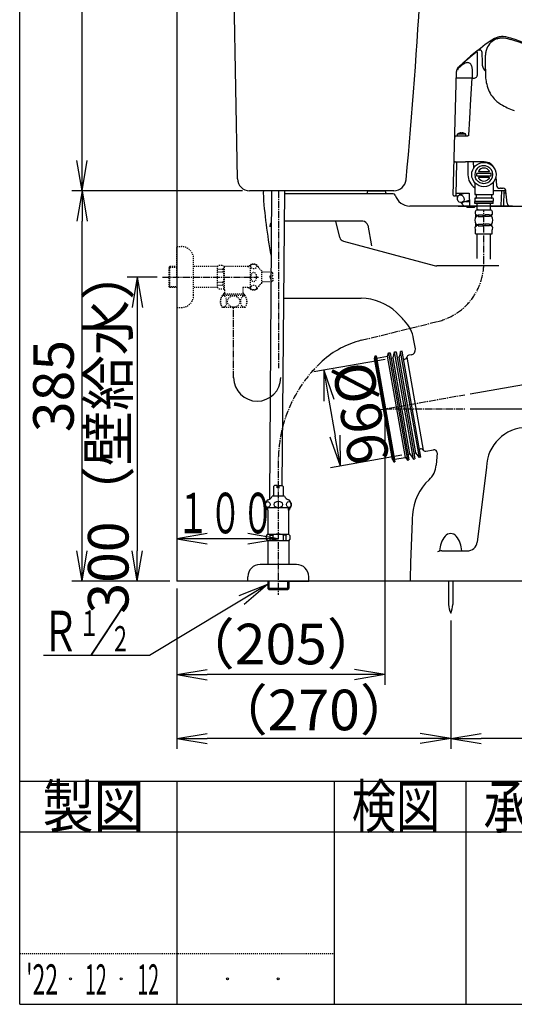
# Model space of a CAD drawing. Extents: x 0 to 2000, y 115 to 2915.
# Drawn here: x 180 to 668, y 115 to 1086 of the extents above; entities that cross this region are included whole.
import ezdxf
from ezdxf.enums import TextEntityAlignment as Align

# ---------------------------------------------------------------- set-up
doc = ezdxf.new("R2010")
doc.units = 0
doc.linetypes.add('EXLTYPE2', pattern=[2, 1, -1])
doc.linetypes.add('EXLTYPE3', pattern=[10, 7, -1, 1, -1])
doc.layers.get('0').update_dxf_attribs({"linetype": 'CONTINUOUS'})
doc.layers.get('DEFPOINTS').update_dxf_attribs({"linetype": 'CONTINUOUS'})
for name, color, linetype in [('タンク', 7, 'CONTINUOUS'), ('便器', 7, 'CONTINUOUS'), ('便座', 7, 'CONTINUOUS'), ('寸法', 7, 'CONTINUOUS'), ('枠_表', 7, 'CONTINUOUS'), ('止水栓', 7, 'CONTINUOUS')]:
    doc.layers.add(name, color=color, linetype=linetype)
doc.styles.add('EXCADDIM1', font='monotxt', dxfattribs={"width": 0.84, "bigfont": 'extfont'})
doc.styles.add('EXCADSTD', font='monotxt', dxfattribs={"bigfont": 'extfont'})
doc.styles.get("Standard").update_dxf_attribs({"font": 'monotxt', "bigfont": 'extfont'})
doc.dimstyles.new('ISO-25', dxfattribs={"dimtxt": 2.5, "dimasz": 2.5, "dimexe": 1.25, "dimexo": 0.625, "dimtad": 1, "dimtxsty": 'STANDARD', "dimcen": 2.5, "dimazin": 3, "dimtfac": 1, "dimtmove": 0, "dimatfit": 3})

# ---------------------------------------------------------------- blocks, each defined once
blk = doc.blocks.new('EX_NORM')
at = {"color": 0, "linetype": 'CONTINUOUS'}
for q in [(-1, 0.167), (-1, 0), (-1, -0.167)]:
    blk.add_line((0, 0), q, dxfattribs=at)
blk = doc.blocks.new('*D18')
at = {"layer": 'DEFPOINTS', "color": 0}
for p in [(326.84, 832), (285.41, 532), (296, 532)]:
    blk.add_point(p, dxfattribs=at)
at = {"layer": '寸法', "color": 3, "linetype": 'CONTINUOUS'}
for p, q in [((315.58, 832), (286, 832)), ((296, 802), (296, 562))]:
    blk.add_line(p, q, dxfattribs=at)
at = {"layer": '寸法', "color": 3, "xscale": 30, "yscale": 30, "zscale": 30}
for p, rotation in [((296, 832), 90), ((296, 532), 270)]:
    blk.add_blockref('EX_NORM', p, dxfattribs=dict(at, rotation=rotation))
at = {"layer": '寸法', "color": 2, "insert": (272.5, 682), "char_height": 40, "attachment_point": 5, "rotation": 90, "style": 'EXCADDIM1'}
blk.add_mtext('300（壁給水）', dxfattribs=at)
blk = doc.blocks.new('*D19')
at = {"layer": 'DEFPOINTS', "color": 0}
for p in [(596.82, 712.02), (716.82, 712.35), (539.78, 701.96), (596.55, 702)]:
    blk.add_point(p, dxfattribs=at)
at = {"layer": '寸法', "color": 3, "linetype": 'CONTINUOUS'}
for p, q in [((624.13, 716.83), (724.28, 734.49)), ((624.28, 702.02), (727.12, 702.09))]:
    blk.add_line(p, q, dxfattribs=at)
for start, end in [(19.70388, 29.40775), (0.03948, 10), (340.63173, 350.33561)]:
    blk.add_arc((539.78, 701.96), 177.34, start, end, dxfattribs=at)
at = {"layer": '寸法', "color": 3, "xscale": 30, "yscale": 30, "zscale": 30}
for p, rotation in [((714.43, 732.76), 284.8519375866977), ((717.12, 702.08), 85.1875450743499)]:
    blk.add_blockref('EX_NORM', p, dxfattribs=dict(at, rotation=rotation))
at = {"layer": '寸法', "color": 2, "insert": (742.35, 724.67), "char_height": 40, "attachment_point": 5, "rotation": 275.01974, "style": 'EXCADDIM1'}
blk.add_mtext('10%%d', dxfattribs=at)
blk = doc.blocks.new('*D23')
at = {"layer": 'DEFPOINTS', "color": 0}
for p in [(335, 532), (605, 500.5), (335, 377)]:
    blk.add_point(p, dxfattribs=at)
at = {"layer": '寸法', "color": 3, "linetype": 'CONTINUOUS'}
for p, q in [((335, 525), (335, 367)), ((605, 493.5), (605, 367)), ((575, 377), (365, 377))]:
    blk.add_line(p, q, dxfattribs=at)
at = {"layer": '寸法', "color": 3, "xscale": 30, "yscale": 30, "zscale": 30, "rotation": 180}
blk.add_blockref('EX_NORM', (335, 377), dxfattribs=at)
at = {"layer": '寸法', "color": 3, "xscale": 30, "yscale": 30, "zscale": 30}
blk.add_blockref('EX_NORM', (605, 377), dxfattribs=at)
at = {"layer": '寸法', "color": 2, "insert": (470, 400), "char_height": 40, "attachment_point": 5, "style": 'EXCADDIM1'}
blk.add_mtext('（270）', dxfattribs=at)
blk = doc.blocks.new('*D24')
at = {"layer": 'DEFPOINTS', "color": 0}
for p in [(605, 500.5), (959, 501.29), (605, 377)]:
    blk.add_point(p, dxfattribs=at)
at = {"layer": '寸法', "color": 3, "linetype": 'CONTINUOUS'}
for p, q in [((959, 494.29), (959, 367)), ((929, 377), (635, 377))]:
    blk.add_line(p, q, dxfattribs=at)
at = {"layer": '寸法', "color": 3, "xscale": 30, "yscale": 30, "zscale": 30, "rotation": 180}
blk.add_blockref('EX_NORM', (605, 377), dxfattribs=at)
at = {"layer": '寸法', "color": 3, "xscale": 30, "yscale": 30, "zscale": 30}
blk.add_blockref('EX_NORM', (959, 377), dxfattribs=at)
at = {"layer": '寸法', "color": 2, "insert": (782, 400), "char_height": 40, "attachment_point": 5, "style": 'EXCADDIM1'}
blk.add_mtext('354', dxfattribs=at)
blk = doc.blocks.new('*D31')
at = {"layer": 'DEFPOINTS', "color": 0}
for p in [(241.5, 1437), (392.42, 1437), (335, 917)]:
    blk.add_point(p, dxfattribs=at)
at = {"layer": '寸法', "color": 3, "linetype": 'CONTINUOUS'}
for p, q in [((385.42, 1437), (231.5, 1437)), ((241.5, 947), (241.5, 1407))]:
    blk.add_line(p, q, dxfattribs=at)
at = {"layer": '寸法', "color": 3, "xscale": 30, "yscale": 30, "zscale": 30}
for p, rotation in [((241.5, 1437), 90), ((241.5, 917), 270)]:
    blk.add_blockref('EX_NORM', p, dxfattribs=dict(at, rotation=rotation))
at = {"layer": '寸法', "color": 2, "insert": (216.5, 1177), "char_height": 40, "attachment_point": 5, "rotation": 90, "style": 'EXCADDIM1'}
blk.add_mtext('520', dxfattribs=at)
blk = doc.blocks.new('*D32')
at = {"layer": 'DEFPOINTS', "color": 0}
for p in [(320.3, 832), (290.5, 532), (296, 532)]:
    blk.add_point(p, dxfattribs=at)
at = {"layer": '寸法', "color": 3, "linetype": 'CONTINUOUS'}
for p, q in [((315.3, 832), (286, 832)), ((296, 802), (296, 562))]:
    blk.add_line(p, q, dxfattribs=at)
at = {"layer": '寸法', "color": 3, "xscale": 30, "yscale": 30, "zscale": 30}
for p, rotation in [((296, 832), 90), ((296, 532), 270)]:
    blk.add_blockref('EX_NORM', p, dxfattribs=dict(at, rotation=rotation))
at = {"layer": '寸法', "color": 2, "insert": (272.5, 682), "char_height": 40, "attachment_point": 5, "rotation": 90, "style": 'EXCADDIM1'}
blk.add_mtext('300（壁給水）', dxfattribs=at)
blk = doc.blocks.new('*D33')
at = {"layer": 'DEFPOINTS', "color": 0}
for p in [(241.5, 917), (406.78, 917), (335, 532)]:
    blk.add_point(p, dxfattribs=at)
at = {"layer": '寸法', "color": 3, "linetype": 'CONTINUOUS'}
for p, q in [((399.78, 917), (231.5, 917)), ((241.5, 562), (241.5, 887)), ((328, 532), (231.5, 532))]:
    blk.add_line(p, q, dxfattribs=at)
at = {"layer": '寸法', "color": 3, "xscale": 30, "yscale": 30, "zscale": 30}
for p, rotation in [((241.5, 917), 90), ((241.5, 532), 270)]:
    blk.add_blockref('EX_NORM', p, dxfattribs=dict(at, rotation=rotation))
at = {"layer": '寸法', "color": 2, "insert": (218.5, 724.5), "char_height": 40, "attachment_point": 5, "rotation": 90, "style": 'EXCADDIM1'}
blk.add_mtext('385', dxfattribs=at)
blk = doc.blocks.new('*D34')
at = {"layer": 'DEFPOINTS', "color": 0}
for p in [(540, 702), (335, 532), (335, 440)]:
    blk.add_point(p, dxfattribs=at)
at = {"layer": '寸法', "color": 3, "linetype": 'CONTINUOUS'}
for p, q in [((540, 702), (540, 430)), ((510, 440), (365, 440))]:
    blk.add_line(p, q, dxfattribs=at)
at = {"layer": '寸法', "color": 3, "xscale": 30, "yscale": 30, "zscale": 30, "rotation": 180}
blk.add_blockref('EX_NORM', (335, 440), dxfattribs=at)
at = {"layer": '寸法', "color": 3, "xscale": 30, "yscale": 30, "zscale": 30}
blk.add_blockref('EX_NORM', (540, 440), dxfattribs=at)
at = {"layer": '寸法', "color": 2, "insert": (437.5, 465), "char_height": 40, "attachment_point": 5, "style": 'EXCADDIM1'}
blk.add_mtext('（205）', dxfattribs=at)
blk = doc.blocks.new('*D39')
at = {"layer": 'DEFPOINTS', "color": 0}
for p in [(563.67, 754.91), (580.34, 660.37), (496.44, 645.58)]:
    blk.add_point(p, dxfattribs=at)
at = {"layer": '寸法', "color": 3, "linetype": 'CONTINUOUS'}
for p, q in [((540.25, 750.78), (469.92, 738.38)), ((484.98, 710.58), (491.23, 675.12)), ((556.92, 656.24), (486.59, 643.84))]:
    blk.add_line(p, q, dxfattribs=at)
at = {"layer": '寸法', "color": 3, "xscale": 30, "yscale": 30, "zscale": 30}
for p, rotation in [((479.77, 740.12), 99.9999998827705), ((496.44, 645.58), 279.9999998827705)]:
    blk.add_blockref('EX_NORM', p, dxfattribs=dict(at, rotation=rotation))
at = {"layer": '寸法', "color": 2, "insert": (511.24, 696.93), "char_height": 40, "attachment_point": 5, "rotation": 280, "style": 'EXCADDIM1'}
blk.add_mtext('%%c96', dxfattribs=at)

msp = doc.modelspace()

# ---------------------------------------------------------------- linework, layer by layer
at = {"layer": 'タンク', "color": 2, "linetype": 'CONTINUOUS'}
for p, q in [((394.785, 928.78), (387.555, 1324)), ((549.087, 917), (406.783, 917))]:
    msp.add_line(p, q, dxfattribs=at)
at = {"layer": 'タンク', "color": 6, "linetype": 'CONTINUOUS'}
for p, q in [((428.278, 917), (426.234, 612.945)), ((438.882, 626.499), (441.326, 917))]:
    msp.add_line(p, q, dxfattribs=at)
at = {"layer": 'タンク', "color": 2, "linetype": 'CONTINUOUS'}
for centre, radius, start, end in [((-4417.027, 1395.747), 5000, 354.630752, 359.177813), ((406.783, 929), 12, 181.047977, 270), ((549.087, 929), 12, 270, 354.630752)]:
    msp.add_arc(centre, radius, start, end, dxfattribs=at)
at = {"layer": '便器', "color": 7, "linetype": 'CONTINUOUS'}
for p in [(335, 1752), (1220.858, 532)]:
    msp.add_line(p, (335, 532), dxfattribs=at)
at = {"layer": '便器', "color": 2, "linetype": 'CONTINUOUS'}
for p, q in [((428.278, 917), (422, 917)), ((548.449, 914), (441.301, 914)), ((522.581, 915.07), (522.543, 914)), ((524.579, 917), (539.141, 917)), ((541.139, 915.07), (541.177, 914)), ((666, 902), (564.697, 902)), ((441.645, 811), (516.715, 811)), ((570.189, 761.141), (568.463, 770.928)), ((559.012, 751.047), (559.679, 751.164)), ((561.675, 753.039), (577.824, 661.452)), ((566.133, 755.348), (563.671, 754.914)), ((574.182, 662.333), (575.307, 662.531)), ((580.341, 660.373), (588.185, 661.756)), ((591.696, 658.566), (590.756, 646.614))]:
    msp.add_line(p, q, dxfattribs=at)
at = {"layer": '便器', "color": 4, "linetype": 'CONTINUOUS'}
for p, q in [((518.241, 887), (441.074, 887)), ((495.697, 870.909), (491.892, 887)), ((523.15, 882.951), (527.059, 862.775)), ((499.248, 867.317), (588.727, 843.341)), ((652.6, 843), (591.316, 843)), ((640.323, 644.586), (631.095, 570.76)), ((596.373, 562), (621.172, 562))]:
    msp.add_line(p, q, dxfattribs=at)
at = {"layer": '便器', "color": 6, "linetype": 'CONTINUOUS'}
for p, q in [((543.765, 757.091), (545.243, 757.351)), ((545.243, 757.351), (563.858, 651.78)), ((548.167, 752.282), (549.674, 758.133)), ((549.674, 758.133), (551.152, 758.393)), ((568.289, 652.561), (549.674, 758.133)), ((551.152, 758.393), (569.767, 652.822)), ((555.67, 758.682), (554.076, 753.324)), ((557.147, 758.943), (555.67, 758.682)), ((574.111, 654.096), (555.67, 758.682)), ((575.589, 654.356), (557.147, 758.943)), ((530.007, 751.619), (530.557, 754.254)), ((547.58, 651.956), (530.007, 751.619)), ((530.557, 754.254), (531.542, 754.428)), ((548.999, 649.668), (530.557, 754.254)), ((531.542, 754.428), (549.984, 649.841)), ((531.976, 751.966), (542.809, 753.876)), ((542.809, 753.876), (543.765, 757.091)), ((560.382, 654.213), (542.809, 753.876)), ((543.765, 757.091), (562.381, 651.519)), ((546.69, 752.022), (548.167, 752.282)), ((564.872, 657.544), (548.167, 752.282)), ((552.599, 753.064), (554.076, 753.324)), ((570.781, 658.586), (554.076, 753.324)), ((547.58, 651.956), (548.999, 649.668)), ((549.55, 652.303), (560.382, 654.213)), ((560.382, 654.213), (562.381, 651.519)), ((562.381, 651.519), (563.858, 651.78)), ((563.395, 657.283), (564.872, 657.544)), ((564.872, 657.544), (568.289, 652.561)), ((568.289, 652.561), (569.767, 652.822)), ((569.304, 658.325), (570.781, 658.586)), ((574.111, 654.096), (570.781, 658.586)), ((574.703, 659.379), (573.226, 659.118)), ((575.589, 654.356), (574.111, 654.096)), ((548.999, 649.668), (549.984, 649.841)), ((603, 532), (603, 509.218)), ((607, 532), (607, 509.218))]:
    msp.add_line(p, q, dxfattribs=at)
at = {"layer": '便器', "color": 2, "linetype": 'CONTINUOUS'}
for centre, radius, start, end in [((914.006, 946.29), 495, 195.420303, 195.420303), ((422, 915), 2, 90, 180), ((914.006, 946.29), 495, 183.638913, 190.84601), ((524.579, 915), 2, 90, 178), ((539.141, 915), 2, 2, 90), ((548.449, 912), 2, 17.104635, 90), ((564.697, 917), 15, 197.104635, 270), ((441.645, 816), 5, 255.994178, 270), ((516.715, 761), 50, 45.967599, 89.999992), ((377.702, 617.211), 250, 43.369047, 45.967599), ((533.995, 764.85), 35, 10, 43.369047), ((565.265, 760.273), 5, 280, 10), ((559.245, 753.626), 2.5, 280, 346.421822), ((564.105, 752.452), 2.5, 100, 166.421822), ((575.742, 660.069), 2.5, 33.578178, 100), ((579.907, 662.835), 2.5, 213.578178, 280), ((588.705, 658.801), 3, 355.502843, 100), ((568.824, 648.339), 22, 312.353584, 355.502843), ((617.331, 595.131), 50, 132.353584, 176.841008), ((2334.717, 500.347), 1770, 176.841008, 178.975316)]:
    msp.add_arc(centre, radius, start, end, dxfattribs=at)
at = {"layer": '便器', "color": 4, "linetype": 'CONTINUOUS'}
for centre, radius, start, end in [((431.622, 882), 5, 135.32785, 187.336359), ((518.241, 882), 5, 10.965285, 90), ((500.542, 872.146), 5, 193.305622, 255), ((591.316, 853), 10, 255, 270), ((680.311, 643.608), 40, 89.999971, 178.599059), ((621.172, 572), 10, 269.999971, 352.874983), ((596.373, 552), 10, 89.999971, 116.092344)]:
    msp.add_arc(centre, radius, start, end, dxfattribs=at)
at = {"layer": '便器', "color": 6, "linetype": 'CONTINUOUS'}
for centre, radius, start, end in [((546.603, 752.514), 0.5, 190, 280), ((552.512, 753.556), 0.5, 190, 280), ((563.482, 656.791), 0.5, 100, 190), ((569.391, 657.833), 0.5, 100, 190), ((463.975, 560.676), 25, 141.057556, 141.057605), ((618.963, 560.641), 25, 140.870647, 176.883132), ((605, 572), 7, 39.129353, 140.870647), ((591.037, 560.641), 25, 3.116868, 39.129353), ((623, 509.218), 20, 180, 205.841933), ((587, 509.218), 20, 334.158067, 0)]:
    msp.add_arc(centre, radius, start, end, dxfattribs=at)
at = {"layer": '便座', "color": 6, "linetype": 'CONTINUOUS'}
for p, q in [((650.607, 1066.854), (650.453, 1066.795)), ((650.896, 1066.96), (650.607, 1066.854)), ((624.672, 1049.656), (624.454, 1049.467)), ((631.204, 1053.837), (631.123, 1030.555)), ((632.62, 1055.294), (632.617, 1055.358)), ((635.764, 1053.825), (635.765, 1053.758)), ((635.765, 1053.758), (635.981, 1042.982)), ((639.715, 1054.43), (639.72, 1054.452)), ((613.065, 1039.085), (612.937, 1038.967)), ((635.981, 1042.982), (635.982, 1042.946)), ((607.541, 912.8), (610.75, 1034.565)), ((610.668, 1028.305), (610.828, 1034.433)), ((610.751, 1034.552), (610.75, 1034.565)), ((610.871, 1035.016), (610.864, 1034.957)), ((639.21, 1036.892), (639.209, 1037.193)), ((611.27, 1028.1), (610.774, 1028.1)), ((617.59, 1028.1), (611.27, 1028.1)), ((623.725, 1028.1), (617.59, 1028.1)), ((626.459, 1028.1), (623.725, 1028.1)), ((626.459, 1028.1), (627.511, 1028.1)), ((627.511, 1028.1), (628.379, 1028.1)), ((639.691, 1026.533), (639.693, 1026.517)), ((621.807, 971), (610.042, 971)), ((611.733, 971.3), (611.733, 972.727)), ((619.783, 972.727), (611.733, 972.727)), ((612.06, 973.209), (611.963, 973.147)), ((613.761, 973.9), (613.762, 973.887)), ((615.258, 974), (614.892, 974)), ((615.258, 974), (615.262, 973.887)), ((616.254, 973.887), (616.258, 974)), ((616.624, 974), (616.258, 974)), ((617.754, 973.887), (617.754, 973.9)), ((619.456, 973.209), (619.553, 973.147)), ((619.783, 971.3), (619.783, 972.727)), ((609.408, 945.5), (619.571, 945.5)), ((610.898, 945.5), (610.033, 912.487)), ((638.178, 945.5), (619.571, 945.5)), ((621.76, 945.5), (621.983, 932.721)), ((627.115, 945.5), (627.343, 938.961)), ((630.36, 933.9), (630.36, 932.1)), ((631.222, 934.2), (631.214, 934.2)), ((644.003, 934.2), (631.22, 934.2)), ((632.628, 936), (642.888, 936)), ((644.863, 932.1), (644.863, 933.9)), ((628.658, 925.178), (628.658, 913.5)), ((631.22, 931.8), (644.003, 931.8)), ((642.888, 930), (632.628, 930)), ((646.858, 925.178), (646.858, 913.5)), ((649.547, 930.762), (650.293, 922.238)), ((610.599, 914.5), (623.123, 914.5)), ((613.71, 914.5), (613.682, 912.869)), ((613.901, 912.944), (618.572, 914.499)), ((623.122, 914.5), (623.541, 902.482)), ((628.958, 913.2), (637.758, 913.2)), ((630.208, 912.9), (630.208, 910.1)), ((637.758, 913.2), (646.558, 913.2)), ((645.308, 912.9), (645.308, 910.1)), ((659.511, 917), (646.858, 917)), ((653.282, 919.5), (654.263, 919.5)), ((654.905, 919.5), (654.263, 919.5)), ((655.079, 917), (654.572, 902.482)), ((654.905, 919.506), (654.905, 919.501)), ((654.905, 919.5), (656.509, 919.5)), ((656.515, 919.5), (656.509, 919.5)), ((656.587, 919.499), (656.515, 919.5)), ((657.338, 902.482), (657.845, 917)), ((657.923, 914.5), (657.758, 914.5)), ((659.743, 914.5), (657.923, 914.5)), ((660.599, 904.71), (659.547, 916.733)), ((608.341, 912), (609.533, 912)), ((610.226, 912), (609.533, 912)), ((611.055, 911.559), (611.757, 910.519)), ((615.311, 905.249), (615.92, 904.347)), ((615.92, 904.347), (616.611, 903.322)), ((616.097, 905.382), (623.36, 907.682)), ((619.626, 906.5), (623.401, 906.5)), ((619.689, 906.5), (619.688, 906.519)), ((628.658, 909.5), (628.658, 906.8)), ((628.758, 904.5), (628.758, 906.5)), ((646.758, 906.5), (628.758, 906.5)), ((646.758, 904.5), (628.758, 904.5)), ((637.758, 909.8), (628.958, 909.8)), ((628.958, 906.5), (637.758, 906.5)), ((631.258, 898.2), (631.258, 904.5)), ((646.558, 909.8), (637.758, 909.8)), ((637.758, 906.5), (646.558, 906.5)), ((644.258, 898.171), (644.258, 904.5)), ((646.758, 904.5), (646.758, 906.5)), ((646.858, 909.5), (646.858, 906.8)), ((618.973, 902), (631.258, 902)), ((620.758, 902), (620.758, 901.3)), ((621.258, 900.8), (622.758, 900.8)), ((622.758, 900.8), (624.258, 900.8)), ((624.758, 902), (624.758, 901.3)), ((625.258, 900.8), (626.758, 900.8)), ((626.758, 900.8), (628.258, 900.8)), ((628.758, 902), (628.758, 901.3)), ((629.758, 891.8), (629.758, 893.3)), ((630.258, 893.3), (630.935, 893.3)), ((630.258, 891.8), (630.258, 893.3)), ((630.935, 893.3), (630.935, 891.8)), ((631.258, 898.2), (644.158, 898.2)), ((632.258, 898.2), (631.758, 898.2)), ((632.258, 898.2), (631.758, 898.2)), ((632.135, 893.3), (632.135, 891.8)), ((632.135, 893.3), (636.735, 893.3)), ((636.735, 893.3), (636.735, 891.8)), ((638.681, 893.3), (638.681, 891.8)), ((643.281, 893.3), (638.681, 893.3)), ((643.281, 893.3), (643.281, 891.8)), ((644.258, 902), (787.047, 902)), ((645.158, 893.3), (644.481, 893.3)), ((644.481, 893.3), (644.481, 891.8)), ((645.158, 891.8), (645.158, 893.3)), ((645.658, 891.8), (645.658, 893.3)), ((654.572, 902.482), (654.571, 902.456)), ((629.758, 882.6), (629.758, 884.1)), ((630.258, 891.8), (630.935, 891.8)), ((630.258, 884.1), (630.935, 884.1)), ((630.258, 882.6), (630.258, 884.1)), ((630.935, 884.1), (630.935, 882.6)), ((632.135, 891.8), (636.735, 891.8)), ((632.135, 884.1), (632.135, 882.6)), ((632.135, 884.1), (636.735, 884.1)), ((636.735, 884.1), (636.735, 882.6)), ((643.281, 891.8), (638.681, 891.8)), ((638.681, 884.1), (638.681, 882.6)), ((643.281, 884.1), (638.681, 884.1)), ((643.281, 884.1), (643.281, 882.6)), ((645.158, 891.8), (644.481, 891.8)), ((645.158, 884.1), (644.481, 884.1)), ((644.481, 884.1), (644.481, 882.6)), ((645.158, 882.6), (645.158, 884.1)), ((645.658, 882.6), (645.658, 884.1)), ((629.408, 874.5), (629.408, 878.1)), ((629.408, 874.5), (646.008, 874.5)), ((630.258, 882.6), (630.935, 882.6)), ((631.208, 850.327), (631.208, 874.5)), ((632.135, 882.6), (636.735, 882.6)), ((643.281, 882.6), (638.681, 882.6)), ((644.208, 849.638), (644.208, 874.5)), ((645.158, 882.6), (644.481, 882.6)), ((646.008, 874.5), (646.008, 878.1))]:
    msp.add_line(p, q, dxfattribs=at)
at = {"layer": '便座', "color": 2, "linetype": 'CONTINUOUS'}
msp.add_line((612.484, 902), (618.973, 902), dxfattribs=at)
at = {"layer": '便座', "color": 6, "linetype": 'EXLTYPE3'}
for p, q in [((637.708, 846), (637.708, 898.2)), ((516.88, 769.598), (592.454, 788.233)), ((435, 650.6), (435, 518.6))]:
    msp.add_line(p, q, dxfattribs=at)
at = {"layer": '便座', "color": 3, "linetype": 'EXLTYPE3'}
msp.add_line((320.683, 832), (415.343, 832), dxfattribs=at)
at = {"layer": '便座', "color": 6, "linetype": 'CONTINUOUS', "flags": 128}
for points in [[(664.442, 1067.349), (662.698, 1067.894), (661.82, 1068.145), (660.496, 1068.479), (659.496, 1068.686), (658.493, 1068.848), (656.824, 1069.003), (655.99, 1069.021), (655.158, 1068.998), (653.95, 1068.887), (652.754, 1068.684), (651.575, 1068.39), (650.746, 1068.128), (649.928, 1067.823), (649.041, 1067.443), (648.169, 1067.021), (646.699, 1066.207), (645.739, 1065.617), (643.857, 1064.367)], [(654.249, 1067.732), (655.389, 1067.8), (656.529, 1067.779), (657.663, 1067.68), (659.348, 1067.412), (661.005, 1067.041), (663.165, 1066.454), (664.226, 1066.142)], [(643.857, 1064.367), (641.512, 1062.739), (639.168, 1061.061), (636.71, 1059.25), (634.253, 1057.388), (629.458, 1053.61), (624.672, 1049.656)], [(650.896, 1066.96), (651.996, 1067.308), (653.115, 1067.568), (654.249, 1067.732)], [(691.119, 1057.65), (681.788, 1061.229), (677.258, 1062.908), (672.842, 1064.497), (668.56, 1065.984), (664.442, 1067.349)], [(689.827, 1056.856), (680.967, 1060.337), (677.661, 1061.593), (672.677, 1063.398), (668.385, 1064.846), (666.234, 1065.53)], [(624.672, 1049.656), (617.69, 1043.447), (612.91, 1039.147)], [(629.824, 1053.194), (626.154, 1050.302), (624.251, 1048.754)], [(630.882, 1053.984), (630.881, 1053.984), (630.869, 1053.978), (630.762, 1053.902), (629.824, 1053.194)], [(639.209, 1037.193), (639.223, 1047.495), (639.265, 1050.787)], [(618.192, 1042.108), (617.121, 1041.433), (615.684, 1040.391), (614.732, 1039.635), (612.834, 1038.022)], [(624.118, 1042.532), (623.611, 1042.881), (623.061, 1043.124), (622.481, 1043.266), (621.876, 1043.313), (621.257, 1043.274), (620.786, 1043.193), (620.317, 1043.072), (619.398, 1042.733), (618.349, 1042.2), (618.192, 1042.108)], [(626.422, 1028.315), (626.544, 1030.573), (626.586, 1031.697), (626.612, 1033.372), (626.578, 1035.012), (626.465, 1036.619), (626.25, 1038.138), (626.096, 1038.865), (625.906, 1039.562), (625.605, 1040.402), (625.236, 1041.162), (624.816, 1041.801), (624.481, 1042.194), (624.118, 1042.532)], [(612.214, 1038.428), (611.687, 1037.703), (611.289, 1036.947), (611.01, 1036.184), (610.847, 1035.488), (610.75, 1034.565)], [(639.21, 1036.892), (639.21, 1036.897), (639.21, 1036.892), (639.239, 1033.744), (639.353, 1030.463), (639.487, 1028.516), (639.691, 1026.533)], [(622.848, 971.938), (623.795, 988.374), (624.954, 1007.474), (626.288, 1027.915)], [(626.459, 1028.1), (626.385, 1028.08), (626.326, 1028.025), (626.29, 1027.915)], [(626.59, 1028.1), (626.51, 1028.124), (626.449, 1028.19), (626.422, 1028.315)], [(639.693, 1026.517), (639.881, 1025.15), (640.111, 1023.778), (640.494, 1021.946), (640.971, 1020.116), (641.553, 1018.293), (642.195, 1016.611), (642.941, 1014.95), (643.794, 1013.319), (644.756, 1011.728), (645.757, 1010.283), (646.851, 1008.889), (648.03, 1007.559), (649.292, 1006.294), (650.631, 1005.097), (652.329, 1003.753), (654.111, 1002.513), (655.96, 1001.375), (657.863, 1000.333), (659.33, 999.602), (660.815, 998.915), (662.499, 998.189), (665.68, 996.924)], [(622.848, 971.938), (622.829, 971.792), (622.724, 971.516), (622.535, 971.28), (622.278, 971.106), (622.05, 971.027), (621.807, 971)], [(636.995, 941.654), (635.886, 941.532), (634.797, 941.27), (633.747, 940.874), (632.755, 940.35), (631.837, 939.709), (631.013, 938.959)], [(631.214, 934.2), (630.744, 934.153), (630.476, 934.055), (630.401, 933.994), (630.36, 933.9)], [(630.36, 932.1), (630.378, 932.04), (630.419, 931.985), (630.502, 931.928), (630.683, 931.861), (631.112, 931.802), (631.22, 931.8)], [(644.863, 933.9), (644.845, 933.96), (644.804, 934.015), (644.722, 934.071), (644.632, 934.11), (644.445, 934.16), (644.003, 934.2)], [(644.003, 931.8), (644.469, 931.845), (644.744, 931.943), (644.82, 932.004), (644.863, 932.1)], [(632.679, 925.691), (632.23, 925.994), (631.803, 926.329), (631.019, 927.086), (630.338, 927.94), (629.772, 928.872), (629.325, 929.863), (629.007, 930.898)], [(632.679, 925.691), (633.698, 925.147), (634.787, 924.733), (635.919, 924.46), (636.493, 924.38), (637.068, 924.34)]]:
    msp.add_lwpolyline(points, dxfattribs=at)
at = {"layer": '便座', "color": 6, "linetype": 'CONTINUOUS'}
msp.add_circle((637.758, 933), 12, dxfattribs=at)
for centre, radius, start, end in [((656.762, 1050.472), 17.5, 111.136761, 157.153259), ((613.576, 896.37), 177.166, 72.709086, 73.387923), ((613.847, 897.253), 176.243, 72.707829, 73.39022), ((831.231, 797.005), 325.912, 129.425839, 131.308164), ((631.004, 1053.826), 0.2, 359.802031, 127.570203), ((633.797, 1053.785), 1.967, 39.954504, 126.868446), ((633.802, 1053.787), 1.962, 1.09026, 39.995837), ((657.283, 1050.466), 18.021, 176.38686, 178.981075), ((656.686, 1050.502), 17.423, 174.790474, 176.379449), ((656.165, 1050.55), 16.9, 173.005233, 174.794558), ((656.476, 1050.505), 17.214, 166.240658, 172.981218), ((656.801, 1050.462), 17.541, 163.966898, 166.356215), ((656.765, 1050.471), 17.504, 157.153792, 163.962875), ((617.109, 1034.269), 6.283, 131.603912, 173.167978), ((617.622, 1033.792), 7.123, 131.343401, 139.394863), ((1766.95, -235.398), 1719.232, 132.020891, 132.156904), ((648.696, 1043.231), 12.717, 181.283217, 217.269415), ((617.112, 1034.269), 6.285, 173.712704, 178.500366), ((616.41, 1034.471), 5.041, 143.344877, 161.828639), ((616.374, 1034.499), 4.995, 135.136513, 143.35585), ((628.379, 1030.928), 2.828, 270.000009, 333.768253), ((629.123, 1030.562), 2, 336.017024, 359.80001), ((648.694, 1043.236), 12.718, 217.29134, 221.87411), ((610.774, 1027.9), 0.2, 90, 178.500004), ((610.868, 1028.3), 0.2, 178.499997, 270.000009), ((784.178, 1307.56), 332.471, 249.119762, 249.501378), ((610.042, 969.997), 1.003, 90, 178.499997), ((612.233, 972.727), 0.5, 122.659946, 180.000003), ((612.033, 971.3), 0.3, 180.000003, 270.000009), ((614.758, 969), 5, 101.496021, 122.659946), ((614.864, 968.552), 5.448, 89.704345, 101.669139), ((615.758, 964.179), 9.721, 87.075023, 92.925), ((616.652, 968.552), 5.448, 78.330822, 90.296129), ((616.758, 969), 5, 57.340067, 78.503982), ((619.483, 971.3), 0.3, 270.000009, 359.999997), ((619.283, 972.727), 0.5, 359.999997, 57.340067), ((609.408, 946.29), 0.79, 179.274718, 270.000009), ((637.758, 933), 8.688, 265.443367, 95.039394), ((638.178, 934.5), 11, 21.238143, 89.999682), ((637.98, 933), 16, 180.999997, 234.363015), ((637.758, 933), 9, 138.541126, 193.506722), ((632.628, 936.3), 0.3, 147.249225, 270.000104), ((637.758, 933), 6.4, 32.750594, 147.249321), ((642.888, 936.3), 0.3, 269.999909, 32.750895), ((632.628, 929.7), 0.3, 89.999901, 212.750889), ((637.758, 933), 6.4, 212.750602, 327.249329), ((642.888, 929.7), 0.3, 327.24922, 90.000099), ((653.282, 922.5), 3, 185.000002, 270.000009), ((608.341, 912.8), 0.8, 180.000003, 270.000009), ((609.533, 912.5), 0.5, 270.000009, 358.500006), ((610.599, 915), 0.5, 178.499997, 270.000009), ((628.958, 913.5), 0.3, 180.000003, 270.000009), ((629.908, 912.9), 0.3, 359.999997, 90.00001), ((645.608, 912.9), 0.3, 90.000002, 179.999996), ((646.558, 913.5), 0.3, 270.000009, 359.999997), ((656.509, 916.5), 3, 84.633312, 88.508488), ((656.521, 916.462), 3.038, 5.122995, 84.934359), ((610.226, 911), 1, 34, 90), ((619.098, 905), 3, 213.999994, 240.280718), ((628.958, 909.5), 0.3, 90.00001, 180.000003), ((628.958, 906.8), 0.3, 180.000003, 270.000009), ((629.908, 910.1), 0.3, 270.000009, 359.999997), ((645.608, 910.1), 0.3, 180.000003, 270.000009), ((646.558, 909.5), 0.3, 359.999997, 90), ((646.558, 906.8), 0.3, 270.000009, 359.999997), ((663.548, 904.961), 2.96, 184.862674, 269.8628), ((619.098, 905), 3, 240.27035, 267.607677), ((621.258, 901.3), 0.5, 180.000003, 270.000009), ((624.041, 902.5), 0.5, 181.999998, 270.000009), ((624.258, 901.3), 0.5, 270.000009, 359.999997), ((625.258, 901.3), 0.5, 180.000003, 270.000009), ((628.258, 901.3), 0.5, 270.000009, 359.999997), ((632.047, 895.279), 3.026, 105.111558, 220.847409), ((643.369, 895.279), 3.026, 319.152591, 74.888434), ((654.072, 902.5), 0.5, 270.003588, 355.000299), ((656.838, 902.5), 0.5, 270.000009, 358.000009), ((638.622, 887.95), 9.664, 156.52286, 203.477145), ((636.794, 887.95), 9.664, 336.522868, 23.477134), ((633.345, 880.057), 4.397, 144.669558, 206.435669), ((642.071, 880.057), 4.397, 333.564331, 35.330438), ((538.068, 683.667), 88.505, 103.851298, 132.460236)]:
    msp.add_arc(centre, radius, start, end, dxfattribs=at)
at = {"layer": '便座', "color": 6, "linetype": 'EXLTYPE3'}
for centre, radius, start, end in [((578.211, 846), 59.497, 283.851298, 0), ((568.326, 650.6), 133.326, 132.460236, 180)]:
    msp.add_arc(centre, radius, start, end, dxfattribs=at)
at = {"layer": '便座', "color": 4, "linetype": 'CONTINUOUS'}
msp.add_arc((591.316, 853), 10, 255, 270, dxfattribs=at)
at = {"layer": '便座', "color": 6, "linetype": 'CONTINUOUS'}
msp.add_ellipse((614.915, 909.139), major_axis=(1.039, -3.797), ratio=0.815941, dxfattribs=at)
at = {"layer": '寸法', "color": 3, "linetype": 'EXLTYPE3'}
msp.add_line((435.055, 917), (435.055, 742.01), dxfattribs=at)
at = {"layer": '寸法', "color": 6, "linetype": 'EXLTYPE3'}
for p, q in [((534.399, 701.012), (618.824, 715.899)), ((540, 702), (619.883, 702))]:
    msp.add_line(p, q, dxfattribs=at)
at = {"layer": '寸法', "color": 3, "linetype": 'CONTINUOUS'}
for p, q in [((365, 579), (335, 574)), ((435, 574), (335, 574)), ((335, 574), (365, 569)), ((435, 574), (405, 579)), ((405, 569), (435, 574))]:
    msp.add_line(p, q, dxfattribs=at)
at = {"layer": '枠_表', "color": 7, "linetype": 'CONTINUOUS'}
for p, q in [((180, 115), (180, 2915)), ((180, 335), (2000, 335)), ((180, 115), (2000, 115))]:
    msp.add_line(p, q, dxfattribs=at)
at = {"layer": '枠_表', "color": 6, "linetype": 'CONTINUOUS'}
for p, q in [((335, 335), (335, 115)), ((490, 335), (490, 115)), ((620, 335), (620, 115)), ((180, 285), (750, 285))]:
    msp.add_line(p, q, dxfattribs=at)
at = {"layer": '枠_表', "color": 6, "linetype": 'EXLTYPE2'}
msp.add_line((180, 165), (490, 165), dxfattribs=at)
at = {"layer": '枠_表', "color": 6, "linetype": 'CONTINUOUS'}
for centre in [(230, 140), (280, 140), (385, 140), (435, 140)]:
    msp.add_circle(centre, 1, dxfattribs=at)
at = {"layer": '止水栓', "color": 3, "linetype": 'EXLTYPE2'}
for p, q in [((335, 832), (335, 862)), ((335, 862), (339.5, 862)), ((351.5, 814), (351.5, 850)), ((328, 842.25), (327, 841.25)), ((327, 841.25), (327, 822.75)), ((335, 841.316), (327.065, 841.316)), ((328, 821.75), (328, 842.25)), ((335, 842.25), (328, 842.25)), ((375, 842.25), (351.5, 842.25)), ((375, 842.25), (376.5, 843.75)), ((375, 821.75), (375, 842.25)), ((375, 839.893), (380.5, 839.893)), ((375, 837), (380.495, 837)), ((376.5, 843.75), (379.95, 843.75)), ((379.95, 843.75), (381.5, 842.2)), ((380.5, 839.893), (380.5, 837)), ((405, 842.2), (381.5, 842.2)), ((381.5, 842.2), (381.5, 820.116)), ((405, 842.2), (405.8, 843)), ((405, 842.2), (407.444, 842.2)), ((407.444, 843), (405.8, 843)), ((407.444, 820), (407.444, 844)), ((418.944, 826), (418.944, 838)), ((428.5, 836.75), (418.944, 836.75)), ((429.5, 835.75), (428.5, 836.75)), ((429.5, 833), (429.5, 835.75)), ((335, 832), (335, 802)), ((375, 827), (380.5, 827)), ((380.5, 824.108), (380.5, 827)), ((428.5, 827.25), (418.944, 827.25)), ((427, 833), (429.5, 833)), ((427, 832), (427, 833)), ((427, 832), (427, 831)), ((427, 831), (429.5, 831)), ((429.5, 828.25), (428.5, 827.25)), ((429.5, 831), (429.5, 828.25)), ((327, 822.75), (328, 821.75)), ((327.065, 822.685), (335, 822.685)), ((335, 821.75), (328, 821.75)), ((375, 821.75), (351.5, 821.75)), ((375, 824.108), (380.5, 824.108)), ((375, 821.75), (376.5, 820.25)), ((376.5, 820.25), (381, 820.25)), ((382, 816.5), (380.522, 815.023)), ((381.684, 816.185), (381.684, 813.8)), ((382, 819.25), (382, 816.5)), ((400, 821.8), (400, 816.5)), ((405, 821.8), (400, 821.8)), ((400, 816.5), (401.477, 815.023)), ((400.315, 816.185), (400.315, 813.8)), ((405, 821.8), (405.8, 821)), ((405, 821.8), (407.444, 821.8)), ((407.444, 821), (405.8, 821)), ((381.121, 813.8), (379.743, 813.8)), ((401.477, 815.023), (380.522, 815.023)), ((380.522, 815.023), (380.522, 813.8)), ((402.257, 813.8), (381.121, 813.8)), ((401.477, 815.023), (401.477, 813.8)), ((335, 802), (339.5, 802)), ((381.121, 801.8), (379.743, 801.8)), ((402.257, 801.8), (381.121, 801.8))]:
    msp.add_line(p, q, dxfattribs=at)
at = {"layer": '止水栓', "color": 3, "linetype": 'EXLTYPE3'}
msp.add_line((391, 732.624), (391, 801.8), dxfattribs=at)
at = {"layer": '止水栓', "color": 6, "linetype": 'CONTINUOUS'}
for p, q in [((431.25, 626.5), (430.25, 625.5)), ((430.25, 625.5), (430.25, 615.944)), ((434, 626.5), (431.25, 626.5)), ((434, 624), (434, 626.5)), ((435, 624), (434, 624)), ((435, 624), (436, 624)), ((436, 626.5), (438.75, 626.5)), ((436, 624), (436, 626.5)), ((438.75, 626.5), (439.75, 625.5)), ((439.75, 625.5), (439.75, 615.944)), ((441, 615.944), (429, 615.944)), ((447, 604.444), (423, 604.444)), ((424, 604.444), (424, 602.8)), ((424.8, 602), (424, 602.8)), ((424.8, 602), (424.8, 604.444)), ((424.8, 602), (424.8, 578.5)), ((445.2, 602), (445.2, 604.444)), ((445.2, 602), (446, 602.8)), ((445.2, 602), (445.2, 578.479)), ((446, 604.444), (446, 602.8)), ((423.25, 576.95), (424.8, 578.5)), ((423.25, 573.5), (423.25, 576.95)), ((424.75, 572), (423.25, 573.5)), ((424.8, 578.5), (445.2, 578.5)), ((427.108, 577.5), (430, 577.5)), ((427.108, 572), (427.108, 577.5)), ((430, 572), (430, 577.495)), ((442.892, 577.5), (440, 577.5)), ((440, 572), (440, 577.5)), ((442.892, 572), (442.892, 577.5)), ((446.75, 576.95), (445.2, 578.5)), ((445.25, 572), (446.75, 573.5)), ((446.75, 573.5), (446.75, 576.95)), ((445.25, 572), (424.75, 572)), ((424.75, 572), (424.75, 548.5)), ((445.25, 572), (445.25, 548.5)), ((453, 548.5), (417, 548.5)), ((405, 532), (405, 536.5)), ((465, 532), (465, 536.5)), ((435, 532), (405, 532)), ((424.75, 532), (424.75, 525)), ((445.25, 525), (424.75, 525)), ((424.75, 525), (425.75, 524)), ((425.684, 532), (425.684, 524.065)), ((435, 532), (465, 532)), ((444.25, 524), (445.25, 525)), ((444.315, 524.065), (444.315, 532)), ((445.25, 532), (445.25, 525)), ((425.75, 524), (444.25, 524))]:
    msp.add_line(p, q, dxfattribs=at)
at = {"layer": '止水栓', "color": 3, "linetype": 'EXLTYPE2', "flags": 128}
for points in [[(380.905, 802.207), (380.621, 802.255), (380.343, 802.35), (380.089, 802.482), (379.847, 802.65), (379.404, 803.08), (378.973, 803.696), (378.623, 804.411), (378.321, 805.319), (378.121, 806.291), (378.031, 807.14), (378.012, 808), (378.063, 808.857), (378.234, 809.924), (378.523, 810.93), (378.765, 811.511), (379.056, 812.042), (379.299, 812.391), (379.569, 812.701), (379.807, 812.919), (380.06, 813.102), (380.461, 813.297), (380.905, 813.394)], [(380.905, 802.207), (381.343, 802.229), (381.77, 802.364), (382.024, 802.501), (382.265, 802.674), (382.705, 803.113), (383.133, 803.739), (383.479, 804.463), (383.776, 805.379), (383.97, 806.357), (384.055, 807.208), (384.068, 808.07), (384.01, 808.927), (383.833, 809.99), (383.536, 810.989), (383.29, 811.563), (382.997, 812.087), (382.752, 812.43), (382.481, 812.733), (382.242, 812.945), (381.987, 813.122), (381.623, 813.296), (381.243, 813.387), (380.905, 813.394)], [(390.546, 802.217), (390.028, 802.273), (389.514, 802.37), (389.019, 802.506), (388.547, 802.675), (388.102, 802.876), (387.487, 803.229), (386.939, 803.633), (386.459, 804.08), (385.989, 804.639), (385.607, 805.234), (385.311, 805.857), (385.085, 806.569), (384.962, 807.296), (384.943, 808.029), (385.027, 808.76), (385.215, 809.48), (385.507, 810.18), (385.907, 810.847), (386.381, 811.437), (386.952, 811.978), (387.541, 812.407), (388.208, 812.776), (388.946, 813.072), (389.789, 813.288), (390.677, 813.392), (391.454, 813.384)], [(391.454, 813.384), (392.193, 813.291), (392.899, 813.12), (393.386, 812.952), (393.845, 812.75), (394.295, 812.508), (394.711, 812.237), (395.271, 811.785), (395.753, 811.287), (396.158, 810.754), (396.525, 810.115), (396.796, 809.449), (396.973, 808.763), (397.061, 807.899), (397.006, 807.034), (396.806, 806.181), (396.527, 805.491), (396.146, 804.83), (395.661, 804.209), (395.119, 803.682), (394.487, 803.212), (393.84, 802.848), (393.123, 802.552), (392.281, 802.326), (391.391, 802.213), (390.546, 802.217)], [(400.732, 802.217), (400.473, 802.273), (400.216, 802.37), (399.969, 802.506), (399.511, 802.876), (399.062, 803.425), (398.689, 804.08), (398.353, 804.932), (398.115, 805.857), (397.976, 806.81), (397.928, 807.785), (397.973, 808.76), (398.133, 809.833), (398.413, 810.847), (398.65, 811.437), (398.935, 811.978), (399.176, 812.337), (399.444, 812.657), (399.681, 812.882), (399.932, 813.072), (400.354, 813.288), (400.798, 813.392), (401.186, 813.384)], [(401.186, 813.384), (401.556, 813.291), (401.909, 813.12), (402.393, 812.74), (402.815, 812.237), (403.22, 811.541), (403.538, 810.754), (403.795, 809.785), (403.946, 808.763), (403.99, 807.899), (403.962, 807.034), (403.862, 806.181), (403.634, 805.156), (403.29, 804.209), (403.019, 803.682), (402.703, 803.212), (402.379, 802.848), (402.021, 802.552), (401.6, 802.326), (401.155, 802.213), (400.732, 802.217)]]:
    msp.add_lwpolyline(points, dxfattribs=at)
at = {"layer": '止水栓', "color": 3, "linetype": 'EXLTYPE2'}
for centre, radius, start, end in [((339.5, 850), 12, 0, 90), ((410.444, 838.775), 6.025, 54.268102, 119.862834), ((411.626, 840.419), 4, 22.802196, 54.268102), ((422.688, 845.07), 8, 202.802196, 242.089243), ((422.688, 818.931), 8, 117.910757, 157.197804), ((381, 819.25), 1, 0, 90), ((410.444, 825.225), 6.025, 240.137166, 305.731898), ((411.626, 823.582), 4, 305.731898, 337.197804), ((339.5, 814), 12, 270, 0), ((389.2, 807.8), 11.2, 147.607628, 212.392372), ((392.8, 807.8), 11.2, 327.607633, 32.39235)]:
    msp.add_arc(centre, radius, start, end, dxfattribs=at)
at = {"layer": '止水栓', "color": 3, "linetype": 'CONTINUOUS'}
msp.add_arc((414.19, 732.809), 23.19, 180, 0, dxfattribs=at)
at = {"layer": '止水栓', "color": 6, "linetype": 'CONTINUOUS'}
for centre, radius, start, end in [((426.581, 608.626), 4, 112.802196, 144.268102), ((421.931, 619.688), 8, 292.802196, 332.089243), ((448.069, 619.688), 8, 207.910757, 247.197804), ((443.419, 608.626), 4, 35.731898, 67.197804), ((428.225, 607.444), 6.025, 144.268102, 209.862834), ((441.775, 607.444), 6.025, 330.137166, 35.731898), ((417, 536.5), 12, 90, 180), ((453, 536.5), 12, 0, 90)]:
    msp.add_arc(centre, radius, start, end, dxfattribs=at)
at = {"layer": '止水栓', "color": 3, "linetype": 'EXLTYPE2'}
for centre, major_axis in [((410.744, 842.479), (-3, 0)), ((410.744, 821.521), (3, 0))]:
    msp.add_ellipse(centre, major_axis=major_axis, ratio=0.7712212, dxfattribs=at)
for centre, major_axis, ratio, start_param, end_param in [((380.5, 844.893), (0, 5), 0.2, 3.1415927, 4.1398515), ((380.5, 832), (0, 5), 0.2, 3.1415927, 6.2831853), ((410.744, 832), (0, 4.454), 0.6735199, 4.712389, 7.8539816), ((410.744, 832), (0, -4.454), 0.6735199, 4.712389, 7.8539816), ((380.5, 819.108), (0, -5), 0.2, 1.7762668, 3.1415927)]:
    msp.add_ellipse(centre, major_axis=major_axis, ratio=ratio, start_param=start_param, end_param=end_param, dxfattribs=at)
at = {"layer": '止水栓', "color": 6, "linetype": 'CONTINUOUS'}
for centre, major_axis in [((424.521, 607.744), (0, -3)), ((445.479, 607.744), (0, 3))]:
    msp.add_ellipse(centre, major_axis=major_axis, ratio=0.7712212, dxfattribs=at)
for centre, major_axis, ratio, start_param, end_param in [((435, 607.744), (-4.454, 0), 0.6735199, 4.712389, 7.8539816), ((435, 607.744), (4.454, 0), 0.6735199, 4.712389, 7.8539816), ((422.108, 577.5), (-5, 0), 0.2, 3.1415927, 4.1398515), ((435, 577.5), (-5, 0), 0.2, 3.1415927, 6.2831853), ((447.892, 577.5), (5, 0), 0.2, 2.1064965, 3.1415927)]:
    msp.add_ellipse(centre, major_axis=major_axis, ratio=ratio, start_param=start_param, end_param=end_param, dxfattribs=at)

# ---------------------------------------------------------------- texts
at = {"layer": '寸法', "color": 2, "linetype": 'CONTINUOUS', "style": 'EXCADSTD'}
for s, height, width, p, p2 in [('１００', 40, 0.988235, (334.9, 579.3), (430.9, 579.3)), ('Ｒ', 40, 1.26, (202.14, 463), (238.14, 463)), ('１', 25, 1.12, (238.64, 478.2), (258.64, 478.2)), ('２', 25, 1.12, (269.24, 462.9), (289.24, 462.9))]:
    msp.add_text(s, height=height, dxfattribs=dict(at, width=width)).set_placement(p, p2, align=Align.FIT)
at = {"layer": '寸法', "color": 3, "linetype": 'CONTINUOUS', "style": 'EXCADSTD', "width": 1.26}
msp.add_text('／', height=40, dxfattribs=at).set_placement((248.64, 463), (284.64, 463), align=Align.FIT)
at = {"layer": '枠_表', "color": 2, "linetype": 'CONTINUOUS', "style": 'EXCADSTD'}
for s, width, p, p2 in [('製図', 1.509694, (202.5, 288.75), (303.326, 288.75)), ('検図', 1.303827, (507.5, 288.75), (594.577, 288.75)), ('承認', 1.303827, (637.5, 288.75), (724.577, 288.75))]:
    msp.add_text(s, height=42.5, dxfattribs=dict(at, width=width)).set_placement(p, p2, align=Align.FIT)
at = {"layer": '枠_表', "color": 6, "linetype": 'CONTINUOUS', "style": 'EXCADSTD'}
for s, width, p, p2 in [("'22", 0.468978, (186.344, 124.45), (217.833, 124.45)), ('12', 0.408649, (244.319, 124.45), (265.919, 124.45)), ('12', 0.408649, (295.894, 124.45), (317.494, 124.45))]:
    msp.add_text(s, height=30, dxfattribs=dict(at, width=width)).set_placement(p, p2, align=Align.FIT)

# ---------------------------------------------------------------- dimensions: what is measured, and where the dimension line sits
at = {"layer": '寸法', "color": 3, "linetype": 'CONTINUOUS'}
for base, p1, p2, override, picture, middle in [((241.497, 1437), (335, 917), (392.423, 1437), {"dimtxt": 40, "dimasz": 30, "dimexe": 10, "dimexo": 7, "dimgap": 0, "dimtad": 1, "dimjust": 0, "dimtih": 0, "dimtoh": 0, "dimdec": 1, "dimzin": 8, "dimlunit": 2, "dimtxsty": 'EXCADDIM1', "dimblk1": 'EX_NORM', "dimblk2": 'EX_NORM', "dimsah": 1, "dimse1": 1, "dimse2": 0, "dimclrd": 3, "dimclre": 3, "dimclrt": 2, "dimtmove": 2}, '*D31', (216.497, 1177)), ((241.497, 917), (335, 532), (406.783, 917), {"dimtxt": 40, "dimasz": 30, "dimexe": 10, "dimexo": 7, "dimgap": 0, "dimtad": 1, "dimjust": 0, "dimtih": 0, "dimtoh": 0, "dimdec": 1, "dimzin": 8, "dimlunit": 2, "dimtxsty": 'EXCADDIM1', "dimblk1": 'EX_NORM', "dimblk2": 'EX_NORM', "dimsah": 1, "dimse1": 0, "dimse2": 0, "dimclrd": 3, "dimclre": 3, "dimclrt": 2, "dimtmove": 2}, '*D33', (218.497, 724.5))]:
    dim = msp.add_linear_dim(base=base, p1=p1, p2=p2, angle=90, dimstyle='ISO-25', override=override, dxfattribs=at)
    dim.commit()
    dim.dimension.update_dxf_attribs({"geometry": picture, "text_midpoint": middle, "dimtype": 160})
for base, p1, p2, angle, text, override, picture, middle in [((296, 532), (326.84, 832), (285.405, 532), 90, '300（壁給水）', {"dimtxt": 40, "dimasz": 30, "dimexe": 10, "dimexo": 11.25707, "dimgap": 0, "dimtad": 1, "dimjust": 0, "dimtih": 0, "dimtoh": 0, "dimdec": 2, "dimzin": 8, "dimlunit": 2, "dimtxsty": 'EXCADDIM1', "dimblk1": 'EX_NORM', "dimblk2": 'EX_NORM', "dimsah": 1, "dimse1": 0, "dimse2": 1, "dimclrd": 3, "dimclre": 3, "dimclrt": 2, "dimtmove": 2}, '*D18', (272.5, 682)), ((296, 532), (320.3, 832), (290.5, 532), 90, '300（壁給水）', {"dimtxt": 40, "dimasz": 30, "dimexe": 10, "dimexo": 5, "dimgap": 0, "dimtad": 1, "dimjust": 0, "dimtih": 0, "dimtoh": 0, "dimdec": 2, "dimzin": 8, "dimlunit": 2, "dimtxsty": 'EXCADDIM1', "dimblk1": 'EX_NORM', "dimblk2": 'EX_NORM', "dimsah": 1, "dimse1": 0, "dimse2": 1, "dimclrd": 3, "dimclre": 3, "dimclrt": 2, "dimtmove": 2}, '*D32', (272.5, 682)), ((496.437, 645.578), (563.671, 754.914), (580.341, 660.373), 100, '%%c96', {"dimtxt": 40, "dimasz": 30, "dimexe": 10, "dimexo": 23.782899, "dimgap": 0, "dimtad": 1, "dimjust": 0, "dimtih": 0, "dimtoh": 0, "dimdec": 0, "dimzin": 0, "dimlunit": 2, "dimtxsty": 'EXCADDIM1', "dimblk1": 'EX_NORM', "dimblk2": 'EX_NORM', "dimsah": 1, "dimse1": 0, "dimse2": 0, "dimclrd": 3, "dimclre": 3, "dimclrt": 2, "dimtmove": 2}, '*D39', (511.245, 696.93))]:
    dim = msp.add_linear_dim(base=base, p1=p1, p2=p2, angle=angle, text=text, dimstyle='ISO-25', override=override, dxfattribs=at)
    dim.commit()
    dim.dimension.update_dxf_attribs({"geometry": picture, "text_midpoint": middle, "dimtype": 160})
dim = msp.add_angular_dim_3p(base=(716.818, 712.354), center=(539.778, 701.961), p1=(596.553, 702), p2=(596.822, 712.019), dimstyle='ISO-25', override={"dimtxt": 40, "dimasz": 30, "dimexe": 10, "dimexo": 27.729502, "dimgap": 0, "dimtad": 1, "dimjust": 0, "dimtih": 0, "dimtoh": 0, "dimdec": 1, "dimzin": 8, "dimlunit": 2, "dimtxsty": 'EXCADDIM1', "dimblk1": 'EX_NORM', "dimblk2": 'EX_NORM', "dimsah": 1, "dimse1": 0, "dimse2": 0, "dimclrd": 3, "dimclre": 3, "dimclrt": 2, "dimtmove": 2}, dxfattribs=at)
dim.commit()
dim.dimension.update_dxf_attribs({"geometry": '*D19', "text_midpoint": (742.347, 724.666), "dimtype": 165, "text_rotation": 275.019741})
for base, p1, p2, text, override, picture, middle in [((335, 440), (540, 702), (335, 532), '（205）', {"dimtxt": 40, "dimasz": 30, "dimexe": 10, "dimexo": 3.411e-13, "dimgap": 0, "dimtad": 1, "dimjust": 0, "dimtih": 0, "dimtoh": 0, "dimdec": 1, "dimzin": 8, "dimlunit": 2, "dimtxsty": 'EXCADDIM1', "dimblk1": 'EX_NORM', "dimblk2": 'EX_NORM', "dimsah": 1, "dimse1": 0, "dimse2": 1, "dimclrd": 3, "dimclre": 3, "dimclrt": 2, "dimtmove": 2}, '*D34', (437.5, 465)), ((335, 377), (605, 500.5), (335, 532), '（270）', {"dimtxt": 40, "dimasz": 30, "dimexe": 10, "dimexo": 7, "dimgap": 0, "dimtad": 1, "dimjust": 0, "dimtih": 0, "dimtoh": 0, "dimdec": 1, "dimzin": 8, "dimlunit": 2, "dimtxsty": 'EXCADDIM1', "dimblk1": 'EX_NORM', "dimblk2": 'EX_NORM', "dimsah": 1, "dimse1": 0, "dimse2": 0, "dimclrd": 3, "dimclre": 3, "dimclrt": 2, "dimtmove": 2}, '*D23', (470, 400)), ((605, 377), (959, 501.291), (605, 500.5), '354', {"dimtxt": 40, "dimasz": 30, "dimexe": 10, "dimexo": 7, "dimgap": 0, "dimtad": 1, "dimjust": 0, "dimtih": 0, "dimtoh": 0, "dimdec": 1, "dimzin": 8, "dimlunit": 2, "dimtxsty": 'EXCADDIM1', "dimblk1": 'EX_NORM', "dimblk2": 'EX_NORM', "dimsah": 1, "dimse1": 0, "dimse2": 1, "dimclrd": 3, "dimclre": 3, "dimclrt": 2, "dimtmove": 2}, '*D24', (782, 400))]:
    dim = msp.add_linear_dim(base=base, p1=p1, p2=p2, text=text, dimstyle='ISO-25', override=override, dxfattribs=at)
    dim.commit()
    dim.dimension.update_dxf_attribs({"geometry": picture, "text_midpoint": middle, "dimtype": 160})

# ---------------------------------------------------------------- leaders
msp.add_leader([(424.519, 528.91), (308, 458.86), (203.583, 458.86)], dimstyle='ISO-25', override={"dimasz": 30, "dimldrblk": 'EX_NORM'}, dxfattribs=at)

doc.saveas('drawing.dxf')
